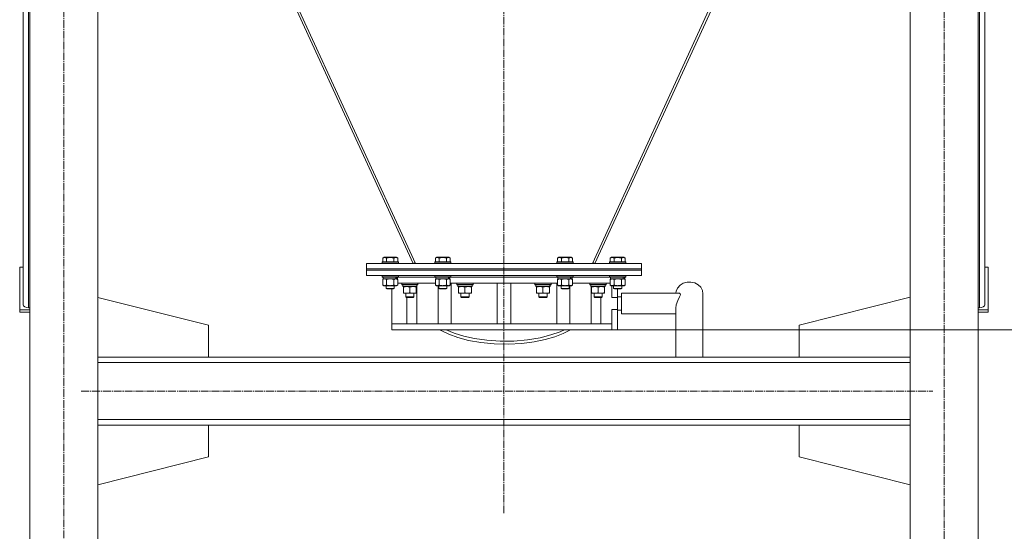
# Model space of a CAD drawing. Units: millimetres. Extents: x 0 to 17431, y -6 to 11880.
# Drawn here: x 2098 to 3547, y 5590 to 6343 of the extents above; entities that cross this region are included whole.
import ezdxf

# ---------------------------------------------------------------- set-up
doc = ezdxf.new("R2010")
doc.units = ezdxf.units.MM
doc.linetypes.add('K5LT_AXLED', pattern=[16, 11.5, -1.5, 1.5, -1.5])
doc.linetypes.add('K5LT_THIN', pattern=[0])
for name, color, linetype, true_color in [('DIM', 6, 'Continuous', 0xff00ff), ('OSI', 2, 'Continuous', 0xffff00), ('R', 1, 'Continuous', 0xff0000), ('WELDING', 7, 'Continuous', 0xffffff)]:
    doc.layers.add(name, color=color, linetype=linetype, true_color=true_color)

msp = doc.modelspace()

# ---------------------------------------------------------------- linework, layer by layer
at = {"layer": 'DIM', "color": 7, "linetype": 'K5LT_THIN', "lineweight": 13}
msp.add_line((2812.5, 5886.3), (4043.2, 5886.3), dxfattribs=at)
at = {"layer": 'OSI', "color": 30, "linetype": 'K5LT_AXLED', "lineweight": 13, "true_color": 0xff8000}
for p, q in [((2810.6, 10267.6), (2810.6, 5616.6)), ((3458.6, 4986.2), (3458.6, 7026.2)), ((2162.6, 4955.6), (2162.6, 7012.6)), ((2212.6, 5838.2), (2212.6, 5754.2)), ((2188.2, 5796.2), (3442.2, 5796.2))]:
    msp.add_line(p, q, dxfattribs=at)
at = {"layer": 'R', "color": 7, "linetype": 'K5LT_THIN', "lineweight": 13}
for p, q in [((2112.6, 6946.2), (2112.6, 4996.2)), ((2212.6, 6946.2), (2212.6, 4996.2)), ((3408.6, 6946.2), (3408.6, 4996.2)), ((3508.6, 6946.2), (3508.6, 4996.2)), ((2428.1, 6526.3), (2677, 5984.3)), ((2431.6, 6526.3), (2680.5, 5984.3)), ((2940.7, 5984.3), (3189.6, 6526.3)), ((2944.2, 5984.3), (3193.1, 6526.3)), ((2102.6, 5923.4), (2102.6, 6515.3)), ((2110.6, 5918.8), (2110.6, 6515.3)), ((3510.6, 5918.8), (3510.6, 6515.3)), ((3518.6, 5923.4), (3518.6, 6515.3)), ((2632.1, 5992.2), (2634.1, 5993.3)), ((2632.1, 5992.2), (2632.1, 5986.8)), ((2652.1, 5993.3), (2634.1, 5993.3)), ((2637.6, 5992.2), (2637.6, 5986.8)), ((2648.6, 5992.2), (2648.6, 5986.8)), ((2654.1, 5992.2), (2652.1, 5993.3)), ((2654.1, 5992.2), (2654.1, 5986.8)), ((2709.6, 5992.2), (2711.6, 5993.3)), ((2709.6, 5992.2), (2709.6, 5986.8)), ((2729.6, 5993.3), (2711.6, 5993.3)), ((2715.1, 5992.2), (2715.1, 5986.8)), ((2726.1, 5992.2), (2726.1, 5986.8)), ((2731.6, 5992.2), (2729.6, 5993.3)), ((2731.6, 5992.2), (2731.6, 5986.8)), ((2889.6, 5992.2), (2891.6, 5993.3)), ((2889.6, 5992.2), (2889.6, 5986.8)), ((2909.6, 5993.3), (2891.6, 5993.3)), ((2895.1, 5992.2), (2895.1, 5986.8)), ((2906.1, 5992.2), (2906.1, 5986.8)), ((2911.6, 5992.2), (2909.6, 5993.3)), ((2911.6, 5992.2), (2911.6, 5986.8)), ((2967.1, 5992.2), (2969.1, 5993.3)), ((2967.1, 5992.2), (2967.1, 5986.8)), ((2987.1, 5993.3), (2969.1, 5993.3)), ((2972.6, 5992.2), (2972.6, 5986.8)), ((2983.6, 5992.2), (2983.6, 5986.8)), ((2989.1, 5992.2), (2987.1, 5993.3)), ((2989.1, 5992.2), (2989.1, 5986.8)), ((2097.6, 5915.9), (2097.6, 5979)), ((2097.6, 5979), (2102.6, 5979)), ((3013.1, 5984.3), (2608.1, 5984.3)), ((2608.1, 5984.3), (2608.1, 5976.3)), ((2608.1, 5974.3), (2608.1, 5976.3)), ((2608.1, 5976.3), (3013.1, 5976.3)), ((3013.1, 5976.3), (2608.1, 5976.3)), ((2608.1, 5974.3), (3013.1, 5974.3)), ((2608.1, 5974.3), (2608.1, 5966.3)), ((3013.1, 5974.3), (2608.1, 5974.3)), ((2631.1, 5986.5), (2631.3, 5986.8)), ((2631.1, 5986.5), (2631.1, 5984.6)), ((2655.1, 5986.5), (2631.1, 5986.5)), ((2655.1, 5984.6), (2631.1, 5984.6)), ((2631.1, 5984.6), (2631.3, 5984.3)), ((2654.9, 5986.8), (2631.3, 5986.8)), ((2655.1, 5986.5), (2654.9, 5986.8)), ((2655.1, 5984.6), (2654.9, 5984.3)), ((2655.1, 5986.5), (2655.1, 5984.6)), ((2677, 5984.3), (2679.8, 5985.7)), ((2708.6, 5986.5), (2708.8, 5986.8)), ((2708.6, 5986.5), (2708.6, 5984.6)), ((2732.6, 5986.5), (2708.6, 5986.5)), ((2732.6, 5984.6), (2708.6, 5984.6)), ((2708.6, 5984.6), (2708.8, 5984.3)), ((2732.4, 5986.8), (2708.8, 5986.8)), ((2732.6, 5986.5), (2732.4, 5986.8)), ((2732.6, 5984.6), (2732.4, 5984.3)), ((2732.6, 5986.5), (2732.6, 5984.6)), ((2888.6, 5986.5), (2888.8, 5986.8)), ((2888.6, 5986.5), (2888.6, 5984.6)), ((2912.6, 5986.5), (2888.6, 5986.5)), ((2912.6, 5984.6), (2888.6, 5984.6)), ((2888.6, 5984.6), (2888.8, 5984.3)), ((2912.4, 5986.8), (2888.8, 5986.8)), ((2912.6, 5986.5), (2912.4, 5986.8)), ((2912.6, 5984.6), (2912.4, 5984.3)), ((2912.6, 5986.5), (2912.6, 5984.6)), ((2944.2, 5984.3), (2941.3, 5985.7)), ((2966.1, 5986.5), (2966.3, 5986.8)), ((2966.1, 5986.5), (2966.1, 5984.6)), ((2990.1, 5986.5), (2966.1, 5986.5)), ((2990.1, 5984.6), (2966.1, 5984.6)), ((2966.1, 5984.6), (2966.3, 5984.3)), ((2989.9, 5986.8), (2966.3, 5986.8)), ((2990.1, 5986.5), (2989.9, 5986.8)), ((2990.1, 5984.6), (2989.9, 5984.3)), ((2990.1, 5986.5), (2990.1, 5984.6)), ((3013.1, 5984.3), (3013.1, 5976.3)), ((3013.1, 5974.3), (3013.1, 5976.3)), ((3013.1, 5974.3), (3013.1, 5966.3)), ((3518.6, 5979), (3523.6, 5979)), ((3523.6, 5979), (3523.6, 5915.9)), ((3013.1, 5966.3), (2608.1, 5966.3)), ((2631.1, 5966.2), (2631.2, 5966.3)), ((2631.1, 5966.2), (2631.1, 5964.3)), ((2655.1, 5966.2), (2631.1, 5966.2)), ((2655.1, 5964.3), (2631.1, 5964.3)), ((2631.1, 5964.3), (2631.3, 5964)), ((2654.9, 5964), (2631.3, 5964)), ((2632.1, 5960.7), (2633.6, 5961.5)), ((2632.1, 5960.7), (2632.1, 5952.4)), ((2632.6, 5964), (2632.6, 5961.5)), ((2651.6, 5961.5), (2632.6, 5961.5)), ((2637.6, 5960.7), (2637.6, 5952.4)), ((2648.6, 5960.7), (2648.6, 5952.4)), ((2651.6, 5961.5), (2652.2, 5961.5)), ((2652.2, 5961.5), (2653.1, 5961.5)), ((2654.1, 5960.7), (2652.6, 5961.5)), ((2653.6, 5961.5), (2653.1, 5961.5)), ((2653.6, 5964), (2653.6, 5961.5)), ((2654.1, 5960.7), (2654.1, 5952.4)), ((2655.1, 5964.3), (2654.9, 5964)), ((2655.1, 5966.2), (2655, 5966.3)), ((2655.1, 5966.2), (2655.1, 5964.3)), ((2655.1, 5964.3), (2708.6, 5964.3)), ((2655.1, 5964.3), (2708.6, 5964.3)), ((2708.6, 5966.2), (2708.7, 5966.3)), ((2708.6, 5966.2), (2708.6, 5964.3)), ((2732.6, 5966.2), (2708.6, 5966.2)), ((2732.6, 5964.3), (2708.6, 5964.3)), ((2708.6, 5964.3), (2708.8, 5964)), ((2732.4, 5964), (2708.8, 5964)), ((2709.6, 5960.7), (2711.1, 5961.5)), ((2709.6, 5960.7), (2709.6, 5952.4)), ((2710.1, 5964), (2710.1, 5961.5)), ((2729.1, 5961.5), (2710.1, 5961.5)), ((2715.1, 5960.7), (2715.1, 5952.4)), ((2726.1, 5960.7), (2726.1, 5952.4)), ((2729.1, 5961.5), (2729.7, 5961.5)), ((2729.7, 5961.5), (2730.6, 5961.5)), ((2731.6, 5960.7), (2730.1, 5961.5)), ((2731.1, 5961.5), (2730.6, 5961.5)), ((2731.1, 5964), (2731.1, 5961.5)), ((2731.6, 5960.7), (2731.6, 5952.4)), ((2732.6, 5964.3), (2732.4, 5964)), ((2732.6, 5966.2), (2732.5, 5966.3)), ((2732.6, 5966.2), (2732.6, 5964.3)), ((2732.6, 5964.3), (2888.6, 5964.3)), ((2732.6, 5964.3), (2888.6, 5964.3)), ((2888.6, 5966.2), (2888.7, 5966.3)), ((2888.6, 5966.2), (2888.6, 5964.3)), ((2912.6, 5966.2), (2888.6, 5966.2)), ((2912.6, 5964.3), (2888.6, 5964.3)), ((2888.6, 5964.3), (2888.8, 5964)), ((2912.4, 5964), (2888.8, 5964)), ((2889.6, 5960.7), (2891.1, 5961.5)), ((2889.6, 5960.7), (2889.6, 5952.4)), ((2890.1, 5964), (2890.1, 5961.5)), ((2909.1, 5961.5), (2890.1, 5961.5)), ((2895.1, 5960.7), (2895.1, 5952.4)), ((2906.1, 5960.7), (2906.1, 5952.4)), ((2909.1, 5961.5), (2909.7, 5961.5)), ((2909.7, 5961.5), (2910.6, 5961.5)), ((2911.6, 5960.7), (2910.1, 5961.5)), ((2911.1, 5961.5), (2910.6, 5961.5)), ((2911.1, 5964), (2911.1, 5961.5)), ((2911.6, 5960.7), (2911.6, 5952.4)), ((2912.6, 5964.3), (2912.4, 5964)), ((2912.6, 5966.2), (2912.5, 5966.3)), ((2912.6, 5966.2), (2912.6, 5964.3)), ((2912.6, 5964.3), (2966.1, 5964.3)), ((2912.6, 5964.3), (2966.1, 5964.3)), ((2966.1, 5966.2), (2966.2, 5966.3)), ((2966.1, 5966.2), (2966.1, 5964.3)), ((2990.1, 5966.2), (2966.1, 5966.2)), ((2990.1, 5964.3), (2966.1, 5964.3)), ((2966.1, 5964.3), (2966.3, 5964)), ((2989.9, 5964), (2966.3, 5964)), ((2967.1, 5960.7), (2968.6, 5961.5)), ((2967.1, 5960.7), (2967.1, 5952.4)), ((2967.6, 5964), (2967.6, 5961.5)), ((2986.6, 5961.5), (2967.6, 5961.5)), ((2972.6, 5960.7), (2972.6, 5952.4)), ((2983.6, 5960.7), (2983.6, 5952.4)), ((2986.6, 5961.5), (2987.2, 5961.5)), ((2987.2, 5961.5), (2988.1, 5961.5)), ((2989.1, 5960.7), (2987.6, 5961.5)), ((2988.6, 5961.5), (2988.1, 5961.5)), ((2988.6, 5964), (2988.6, 5961.5)), ((2989.1, 5960.7), (2989.1, 5952.4)), ((2990.1, 5964.3), (2989.9, 5964)), ((2990.1, 5966.2), (2990, 5966.3)), ((2990.1, 5966.2), (2990.1, 5964.3)), ((2632.1, 5952.4), (2633.6, 5951.5)), ((2651.3, 5951.5), (2633.6, 5951.5)), ((2637.1, 5951.5), (2637.1, 5947.4)), ((2649.1, 5947.4), (2637.1, 5947.4)), ((2637.1, 5947.4), (2638.1, 5946.8)), ((2648.1, 5946.8), (2638.1, 5946.8)), ((2645.6, 5895.3), (2645.6, 5946.8)), ((2649.1, 5947.4), (2648.1, 5946.8)), ((2649.1, 5951.5), (2649.1, 5947.4)), ((2652.6, 5951.5), (2651.3, 5951.5)), ((2654.1, 5952.4), (2652.6, 5951.5)), ((2709.6, 5955.3), (2654.1, 5955.3)), ((2660, 5955), (2660.2, 5955.3)), ((2660, 5953.1), (2660, 5955)), ((2660, 5955), (2684, 5955)), ((2660, 5953.1), (2660.2, 5952.8)), ((2660, 5953.1), (2684, 5953.1)), ((2660.2, 5952.8), (2683.8, 5952.8)), ((2661.5, 5950.3), (2661.5, 5952.8)), ((2661.5, 5950.3), (2682.4, 5950.3)), ((2662.5, 5949.5), (2662.5, 5950.3)), ((2662.5, 5949.5), (2662.5, 5941.2)), ((2672, 5949.5), (2672, 5941.2)), ((2681.5, 5950.3), (2681.5, 5949.5)), ((2681.5, 5949.5), (2681.5, 5941.2)), ((2682.5, 5952.8), (2682.4, 5951.4)), ((2682.4, 5951.2), (2682.4, 5951.7)), ((2682.4, 5895.3), (2682.4, 5950.3)), ((2684, 5955), (2683.8, 5955.3)), ((2684, 5953.1), (2683.8, 5952.8)), ((2684, 5953.1), (2684, 5955)), ((2709.6, 5952.4), (2711.1, 5951.5)), ((2728.8, 5951.5), (2711.1, 5951.5)), ((2713.8, 5951.5), (2713.8, 5895.3)), ((2714.6, 5951.5), (2714.6, 5947.4)), ((2726.6, 5947.4), (2714.6, 5947.4)), ((2714.6, 5947.4), (2715.6, 5946.8)), ((2725.6, 5946.8), (2715.6, 5946.8)), ((2726.6, 5947.4), (2725.6, 5946.8)), ((2726.6, 5951.5), (2726.6, 5947.4)), ((2730.1, 5951.5), (2728.8, 5951.5)), ((2731.6, 5952.4), (2730.1, 5951.5)), ((2889.6, 5955.3), (2731.6, 5955.3)), ((2733, 5895.3), (2733, 5955.3)), ((2741.2, 5955), (2741.4, 5955.3)), ((2741.2, 5953.1), (2741.2, 5955)), ((2741.2, 5955), (2765.2, 5955)), ((2741.2, 5953.1), (2741.4, 5952.8)), ((2741.2, 5953.1), (2765.2, 5953.1)), ((2741.4, 5952.8), (2765, 5952.8)), ((2742.7, 5950.3), (2742.7, 5952.8)), ((2742.7, 5950.3), (2763.6, 5950.3)), ((2743.7, 5949.5), (2743.7, 5950.3)), ((2743.7, 5949.5), (2743.7, 5941.2)), ((2753.2, 5949.5), (2753.2, 5941.2)), ((2762.7, 5950.3), (2762.7, 5949.5)), ((2762.7, 5949.5), (2762.7, 5941.2)), ((2763.6, 5952.8), (2763.6, 5951.4)), ((2765.2, 5955), (2765, 5955.3)), ((2765.2, 5953.1), (2765, 5952.8)), ((2765.2, 5953.1), (2765.2, 5955)), ((2800.6, 5955.3), (2800.6, 5895.3)), ((2820.6, 5955.3), (2820.6, 5895.3)), ((2856, 5955), (2856.2, 5955.3)), ((2856, 5953.1), (2856, 5955)), ((2856, 5955), (2880, 5955)), ((2856, 5953.1), (2856.2, 5952.8)), ((2856, 5953.1), (2880, 5953.1)), ((2856.2, 5952.8), (2879.8, 5952.8)), ((2857.5, 5950.3), (2857.5, 5952.8)), ((2857.5, 5950.3), (2878.4, 5950.3)), ((2858.5, 5949.5), (2858.5, 5950.3)), ((2858.5, 5949.5), (2858.5, 5941.2)), ((2868, 5949.5), (2868, 5941.2)), ((2877.5, 5950.3), (2877.5, 5949.5)), ((2877.5, 5949.5), (2877.5, 5941.2)), ((2878.4, 5952.8), (2878.4, 5951.4)), ((2880, 5955), (2879.8, 5955.3)), ((2880, 5953.1), (2879.8, 5952.8)), ((2880, 5953.1), (2880, 5955)), ((2888.2, 5895.3), (2888.2, 5955.3)), ((2889.6, 5952.4), (2891.1, 5951.5)), ((2908.8, 5951.5), (2891.1, 5951.5)), ((2894.6, 5951.5), (2894.6, 5947.4)), ((2906.6, 5947.4), (2894.6, 5947.4)), ((2894.6, 5947.4), (2895.6, 5946.8)), ((2905.6, 5946.8), (2895.6, 5946.8)), ((2906.6, 5947.4), (2905.6, 5946.8)), ((2906.6, 5951.5), (2906.6, 5947.4)), ((2907.4, 5895.3), (2907.4, 5951.5)), ((2910.1, 5951.5), (2908.8, 5951.5)), ((2911.6, 5952.4), (2910.1, 5951.5)), ((2967.1, 5955.3), (2911.6, 5955.3)), ((2937.2, 5955), (2937.3, 5955.3)), ((2937.2, 5953.1), (2937.2, 5955)), ((2937.2, 5955), (2961.2, 5955)), ((2937.2, 5953.1), (2937.3, 5952.8)), ((2937.2, 5953.1), (2961.2, 5953.1)), ((2937.3, 5952.8), (2961, 5952.8)), ((2938.7, 5950.3), (2938.7, 5952.8)), ((2938.7, 5950.3), (2959.6, 5950.3)), ((2938.8, 5895.3), (2938.8, 5950.3)), ((2939.7, 5949.5), (2939.7, 5950.3)), ((2939.7, 5949.5), (2939.7, 5941.2)), ((2949.2, 5949.5), (2949.2, 5941.2)), ((2958.7, 5950.3), (2958.7, 5949.5)), ((2958.7, 5949.5), (2958.7, 5941.2)), ((2959.6, 5952.8), (2959.5, 5951.4)), ((2961.2, 5955), (2961, 5955.3)), ((2961.2, 5953.1), (2961, 5952.8)), ((2961.2, 5953.1), (2961.2, 5955)), ((2967.1, 5952.4), (2968.6, 5951.5)), ((2986.3, 5951.5), (2968.6, 5951.5)), ((2969.3, 5934.3), (2969.3, 5951.5)), ((2972.1, 5951.5), (2972.1, 5947.4)), ((2984.1, 5947.4), (2972.1, 5947.4)), ((2972.1, 5947.4), (2973.1, 5946.8)), ((2983.1, 5946.8), (2973.1, 5946.8)), ((2977.6, 5934.3), (2977.6, 5946.8)), ((2984.1, 5947.4), (2983.1, 5946.8)), ((2984.1, 5951.5), (2984.1, 5947.4)), ((2987.6, 5951.5), (2986.3, 5951.5)), ((2989.1, 5952.4), (2987.6, 5951.5)), ((3066.2, 5948.1), (3064.1, 5943.3)), ((3069.8, 5952.2), (3066.2, 5948.1)), ((3074.6, 5955.1), (3069.8, 5952.2)), ((3080.1, 5956.7), (3074.6, 5955.1)), ((3085.9, 5956.9), (3080.1, 5956.7)), ((3091.5, 5955.6), (3085.9, 5956.9)), ((3096.4, 5952.9), (3091.5, 5955.6)), ((3100.3, 5949.1), (3096.4, 5952.9)), ((3102.7, 5944.4), (3100.3, 5949.1)), ((3103.6, 5939.3), (3102.7, 5944.4)), ((2375.4, 5893.2), (2212.6, 5934.3)), ((2662.5, 5940.3), (2662.5, 5941.2)), ((2681.5, 5940.3), (2662.5, 5940.3)), ((2666, 5935.2), (2666, 5940.3)), ((2666, 5935.2), (2667, 5934.2)), ((2672, 5935.2), (2666, 5935.2)), ((2672, 5934.2), (2667, 5934.2)), ((2667.7, 5934.2), (2667.7, 5895.3)), ((2678, 5935.2), (2672, 5935.2)), ((2677, 5934.2), (2672, 5934.2)), ((2678, 5935.2), (2677, 5934.2)), ((2678, 5935.2), (2678, 5940.3)), ((2681.5, 5941.2), (2681.5, 5940.3)), ((2743.7, 5940.3), (2743.7, 5941.2)), ((2762.7, 5940.3), (2743.7, 5940.3)), ((2747.2, 5935.2), (2747.2, 5940.3)), ((2747.2, 5935.2), (2748.2, 5934.2)), ((2753.2, 5935.2), (2747.2, 5935.2)), ((2753.2, 5934.2), (2748.2, 5934.2)), ((2759.2, 5935.2), (2753.2, 5935.2)), ((2758.2, 5934.2), (2753.2, 5934.2)), ((2759.2, 5935.2), (2758.2, 5934.2)), ((2759.2, 5935.2), (2759.2, 5940.3)), ((2762.7, 5941.2), (2762.7, 5940.3)), ((2858.5, 5940.3), (2858.5, 5941.2)), ((2877.5, 5940.3), (2858.5, 5940.3)), ((2862, 5935.2), (2862, 5940.3)), ((2862, 5935.2), (2863, 5934.2)), ((2868, 5935.2), (2862, 5935.2)), ((2868, 5934.2), (2863, 5934.2)), ((2874, 5935.2), (2868, 5935.2)), ((2873, 5934.2), (2868, 5934.2)), ((2874, 5935.2), (2873, 5934.2)), ((2874, 5935.2), (2874, 5940.3)), ((2877.5, 5941.2), (2877.5, 5940.3)), ((2939.7, 5940.3), (2939.7, 5941.2)), ((2958.7, 5940.3), (2939.7, 5940.3)), ((2943.2, 5935.2), (2943.2, 5940.3)), ((2943.2, 5935.2), (2944.2, 5934.2)), ((2949.2, 5935.2), (2943.2, 5935.2)), ((2949.2, 5934.2), (2944.2, 5934.2)), ((2955.2, 5935.2), (2949.2, 5935.2)), ((2954.2, 5934.2), (2949.2, 5934.2)), ((2953.4, 5934.2), (2953.4, 5895.3)), ((2955.2, 5935.2), (2954.2, 5934.2)), ((2955.2, 5935.2), (2955.2, 5940.3)), ((2958.7, 5941.2), (2958.7, 5940.3)), ((2969.3, 5934.3), (2977.6, 5934.3)), ((2977.6, 5935.3), (2983.6, 5935.3)), ((2977.6, 5916.3), (2977.6, 5934.3)), ((3068.6, 5940.3), (2983.6, 5940.3)), ((2983.6, 5940.3), (2983.6, 5910.3)), ((3064.1, 5943.3), (3063.6, 5940.3)), ((3103.6, 5846.2), (3103.6, 5939.3)), ((3245.4, 5893.2), (3408.6, 5934.4)), ((2097.6, 5915.9), (2097.6, 5912.6)), ((2112.6, 5915.9), (2097.6, 5915.9)), ((2112.6, 5918.8), (2110.6, 5918.8)), ((2969.3, 5895.3), (2969.3, 5916.3)), ((2969.3, 5916.3), (2977.6, 5916.3)), ((2977.6, 5886.3), (2977.6, 5916.3)), ((2977.6, 5915.3), (2983.6, 5915.3)), ((3063.6, 5846.2), (3063.6, 5918.3)), ((3510.6, 5918.8), (3508.6, 5918.8)), ((3523.6, 5915.9), (3508.6, 5915.9)), ((3523.6, 5915.9), (3523.6, 5912.6)), ((2112.6, 5912.6), (2097.6, 5912.6)), ((3063.6, 5910.3), (2983.6, 5910.3)), ((3523.6, 5912.6), (3508.6, 5912.6)), ((2375.4, 5846.2), (2375.4, 5893.2)), ((2647.1, 5895.3), (2645.6, 5895.3)), ((2645.6, 5895.3), (2645.6, 5886.3)), ((2969.3, 5886.3), (2645.6, 5886.3)), ((2969.3, 5895.3), (2647.1, 5895.3)), ((2718.2, 5885.5), (2716.8, 5886.3)), ((2725.5, 5886.3), (2737.5, 5881.4)), ((2893.5, 5883.7), (2899.7, 5886.3)), ((2908.4, 5886.3), (2897.8, 5881)), ((2969.3, 5886.3), (2969.3, 5895.3)), ((2969.3, 5886.3), (2977.6, 5886.3)), ((3245.4, 5846.2), (3245.4, 5893.2)), ((2729.5, 5880.1), (2718.2, 5885.5)), ((2742.9, 5875.2), (2729.5, 5880.1)), ((2737.5, 5881.4), (2751.5, 5877.1)), ((2758.6, 5871), (2742.9, 5875.2)), ((2751.5, 5877.1), (2767.4, 5873.6)), ((2767.4, 5873.6), (2785.2, 5871.1)), ((2825.3, 5869.9), (2845.4, 5871.7)), ((2845.4, 5871.7), (2863.7, 5874.8)), ((2871.1, 5872.1), (2854.9, 5868.7)), ((2863.7, 5874.8), (2879.8, 5878.9)), ((2885.4, 5876.2), (2871.1, 5872.1)), ((2879.8, 5878.9), (2893.5, 5883.7)), ((2897.8, 5881), (2885.4, 5876.2)), ((2776.6, 5867.7), (2758.6, 5871)), ((2796.4, 5865.7), (2776.6, 5867.7)), ((2785.2, 5871.1), (2804.8, 5869.7)), ((2816.9, 5865.2), (2796.4, 5865.7)), ((2804.8, 5869.7), (2825.3, 5869.9)), ((2836.7, 5866.3), (2816.9, 5865.2)), ((2854.9, 5868.7), (2836.7, 5866.3)), ((3408.6, 5846.2), (2212.6, 5846.2)), ((3408.6, 5838.2), (2212.6, 5838.2)), ((3408.6, 5754.2), (2212.6, 5754.2)), ((3408.6, 5746.2), (2212.6, 5746.2)), ((2375.4, 5746.2), (2375.4, 5699.2)), ((3245.4, 5746.2), (3245.4, 5699.2)), ((2375.4, 5699.2), (2212.6, 5658)), ((3245.4, 5699.2), (3408.6, 5657.9))]:
    msp.add_line(p, q, dxfattribs=at)
for centre, major_axis, ratio, start_param, end_param in [((2643.1, 5959.4), (6.2, -22.4), 0.379473, 1.563245, 1.675638), ((2643.1, 5966.5), (6.2, -22.4), 0.379473, 1.246058, 1.35866), ((2720.6, 5959.4), (6.2, -22.4), 0.379473, 1.563245, 1.675638), ((2720.6, 5966.5), (6.2, -22.4), 0.379473, 1.246058, 1.35866), ((2900.6, 5959.4), (6.2, -22.4), 0.379473, 1.563245, 1.675638), ((2900.6, 5966.5), (6.2, -22.4), 0.379473, 1.246058, 1.35866), ((2978.1, 5959.4), (6.2, -22.4), 0.379473, 1.563245, 1.675638), ((2978.1, 5966.5), (6.2, -22.4), 0.379473, 1.246058, 1.35866), ((2672, 5947.9), (0, 22.5), 0.466308, -1.462769, -1.350168), ((2753.2, 5947.9), (0, 22.5), 0.466308, -1.462769, -1.350168), ((2868, 5947.9), (0, 22.5), 0.466308, -1.462769, -1.350168), ((2949.2, 5947.9), (0, 22.5), 0.466308, -1.462769, -1.350168), ((2110.6, 5923.4), (-8, 0), 0.573462, 0, 1.570796), ((3510.6, 5923.4), (8, 0), 0.573462, 4.712389, 6.283185)]:
    msp.add_ellipse(centre, major_axis=major_axis, ratio=ratio, start_param=start_param, end_param=end_param, dxfattribs=at)
at = {"layer": 'WELDING', "color": 7, "linetype": 'K5LT_THIN', "lineweight": 13}
for p, q in [((2634.9, 5961.5), (2632.1, 5960.7)), ((2632.1, 5960.7), (2632.1, 5960.7)), ((2637.6, 5960.7), (2634.9, 5961.5)), ((2637.7, 5960.7), (2637.6, 5960.7)), ((2643.1, 5961.5), (2637.7, 5960.7)), ((2648.6, 5960.7), (2643.1, 5961.5)), ((2715.2, 5960.7), (2715.1, 5960.7)), ((2720.6, 5961.5), (2715.2, 5960.7)), ((2726.1, 5960.7), (2720.6, 5961.5)), ((2895.2, 5960.7), (2895.1, 5960.7)), ((2900.6, 5961.5), (2895.2, 5960.7)), ((2906.1, 5960.7), (2900.6, 5961.5)), ((2972.7, 5960.7), (2972.6, 5960.7)), ((2978.1, 5961.5), (2972.7, 5960.7)), ((2983.6, 5960.7), (2978.1, 5961.5)), ((3064.3, 5923.3), (3066.5, 5929.5)), ((3066.5, 5929.5), (3069.2, 5934.9)), ((3069.1, 5940.3), (3068.6, 5940.3)), ((3070.1, 5939.6), (3069.1, 5940.3)), ((3069.2, 5934.9), (3070.3, 5937.9)), ((3070.3, 5937.9), (3070.1, 5939.6)), ((3063.6, 5918.3), (3064.3, 5923.3))]:
    msp.add_line(p, q, dxfattribs=at)
for points, knots in [([(2637.6, 5992.2), (2637.3, 5992.3), (2636.9, 5992.6), (2636.3, 5992.8), (2635.9, 5992.9), (2635.6, 5993), (2635.4, 5993), (2635.1, 5993), (2634.8, 5993), (2634.4, 5993), (2634.1, 5993), (2633.7, 5992.9), (2633.2, 5992.7), (2632.7, 5992.5), (2632.3, 5992.3), (2632.1, 5992.2)], [0, 0, 0, 0, 2.704026, 3.977567, 4.913586, 5.783319, 6.583675, 7.42636, 8.303602, 9.201828, 10.1214, 11.060865, 12.506598, 14.484694, 16, 16, 16, 16]), ([(2648.6, 5992.2), (2648, 5992.3), (2647.1, 5992.6), (2646, 5992.8), (2645.3, 5992.9), (2644.6, 5993), (2644.1, 5993), (2643.5, 5993), (2642.9, 5993), (2642.3, 5993), (2641.6, 5993), (2641, 5992.9), (2640.2, 5992.8), (2639.1, 5992.6), (2638.2, 5992.3), (2637.6, 5992.2)], [0, 0, 0, 0, 2.400934, 3.977567, 4.913586, 5.783319, 6.583675, 7.42636, 8.303602, 9.201828, 10.1214, 11.060865, 12.021818, 13.488338, 16, 16, 16, 16]), ([(2654.1, 5992.2), (2653.8, 5992.3), (2653.3, 5992.6), (2652.8, 5992.8), (2652.4, 5992.9), (2652.1, 5993), (2651.8, 5993), (2651.5, 5993), (2651.2, 5993), (2650.9, 5993), (2650.6, 5993), (2650.2, 5992.9), (2649.7, 5992.7), (2649.1, 5992.5), (2648.7, 5992.3), (2648.6, 5992.2)], [0, 0, 0, 0, 2.704026, 3.977567, 4.913586, 5.783319, 6.583675, 7.42636, 8.303602, 9.201828, 10.1214, 11.060865, 12.506598, 14.484694, 16, 16, 16, 16]), ([(2715.1, 5992.2), (2714.8, 5992.3), (2714.4, 5992.6), (2713.8, 5992.8), (2713.4, 5992.9), (2713.1, 5993), (2712.9, 5993), (2712.6, 5993), (2712.3, 5993), (2711.9, 5993), (2711.6, 5993), (2711.2, 5992.9), (2710.7, 5992.7), (2710.2, 5992.5), (2709.8, 5992.3), (2709.6, 5992.2)], [0, 0, 0, 0, 2.704026, 3.977567, 4.913586, 5.783319, 6.583675, 7.42636, 8.303602, 9.201828, 10.1214, 11.060865, 12.506598, 14.484694, 16, 16, 16, 16]), ([(2726.1, 5992.2), (2725.5, 5992.3), (2724.6, 5992.6), (2723.5, 5992.8), (2722.8, 5992.9), (2722.1, 5993), (2721.6, 5993), (2721, 5993), (2720.4, 5993), (2719.8, 5993), (2719.1, 5993), (2718.5, 5992.9), (2717.7, 5992.8), (2716.6, 5992.6), (2715.7, 5992.3), (2715.1, 5992.2)], [0, 0, 0, 0, 2.400934, 3.977567, 4.913586, 5.783319, 6.583675, 7.42636, 8.303602, 9.201828, 10.1214, 11.060865, 12.021818, 13.488338, 16, 16, 16, 16]), ([(2731.6, 5992.2), (2731.3, 5992.3), (2730.8, 5992.6), (2730.3, 5992.8), (2729.9, 5992.9), (2729.6, 5993), (2729.3, 5993), (2729, 5993), (2728.7, 5993), (2728.4, 5993), (2728.1, 5993), (2727.7, 5992.9), (2727.2, 5992.7), (2726.6, 5992.5), (2726.2, 5992.3), (2726.1, 5992.2)], [0, 0, 0, 0, 2.704026, 3.977567, 4.913586, 5.783319, 6.583675, 7.42636, 8.303602, 9.201828, 10.1214, 11.060865, 12.506598, 14.484694, 16, 16, 16, 16]), ([(2895.1, 5992.2), (2894.8, 5992.3), (2894.4, 5992.6), (2893.8, 5992.8), (2893.4, 5992.9), (2893.1, 5993), (2892.9, 5993), (2892.6, 5993), (2892.3, 5993), (2891.9, 5993), (2891.6, 5993), (2891.2, 5992.9), (2890.7, 5992.7), (2890.2, 5992.5), (2889.8, 5992.3), (2889.6, 5992.2)], [0, 0, 0, 0, 2.704026, 3.977567, 4.913586, 5.783319, 6.583675, 7.42636, 8.303602, 9.201828, 10.1214, 11.060865, 12.506598, 14.484694, 16, 16, 16, 16]), ([(2906.1, 5992.2), (2905.5, 5992.3), (2904.6, 5992.6), (2903.5, 5992.8), (2902.8, 5992.9), (2902.1, 5993), (2901.6, 5993), (2901, 5993), (2900.4, 5993), (2899.8, 5993), (2899.1, 5993), (2898.5, 5992.9), (2897.7, 5992.8), (2896.6, 5992.6), (2895.7, 5992.3), (2895.1, 5992.2)], [0, 0, 0, 0, 2.400934, 3.977567, 4.913586, 5.783319, 6.583675, 7.42636, 8.303602, 9.201828, 10.1214, 11.060865, 12.021818, 13.488338, 16, 16, 16, 16]), ([(2911.6, 5992.2), (2911.3, 5992.3), (2910.8, 5992.6), (2910.3, 5992.8), (2909.9, 5992.9), (2909.6, 5993), (2909.3, 5993), (2909, 5993), (2908.7, 5993), (2908.4, 5993), (2908.1, 5993), (2907.7, 5992.9), (2907.2, 5992.7), (2906.6, 5992.5), (2906.2, 5992.3), (2906.1, 5992.2)], [0, 0, 0, 0, 2.704026, 3.977567, 4.913586, 5.783319, 6.583675, 7.42636, 8.303602, 9.201828, 10.1214, 11.060865, 12.506598, 14.484694, 16, 16, 16, 16]), ([(2972.6, 5992.2), (2972.3, 5992.3), (2971.9, 5992.6), (2971.3, 5992.8), (2970.9, 5992.9), (2970.6, 5993), (2970.4, 5993), (2970.1, 5993), (2969.8, 5993), (2969.4, 5993), (2969.1, 5993), (2968.7, 5992.9), (2968.2, 5992.7), (2967.7, 5992.5), (2967.3, 5992.3), (2967.1, 5992.2)], [0, 0, 0, 0, 2.704026, 3.977567, 4.913586, 5.783319, 6.583675, 7.42636, 8.303602, 9.201828, 10.1214, 11.060865, 12.506598, 14.484694, 16, 16, 16, 16]), ([(2983.6, 5992.2), (2983, 5992.3), (2982.1, 5992.6), (2981, 5992.8), (2980.3, 5992.9), (2979.6, 5993), (2979.1, 5993), (2978.5, 5993), (2977.9, 5993), (2977.3, 5993), (2976.6, 5993), (2976, 5992.9), (2975.2, 5992.8), (2974.1, 5992.6), (2973.2, 5992.3), (2972.6, 5992.2)], [0, 0, 0, 0, 2.400934, 3.977567, 4.913586, 5.783319, 6.583675, 7.42636, 8.303602, 9.201828, 10.1214, 11.060865, 12.021818, 13.488338, 16, 16, 16, 16]), ([(2989.1, 5992.2), (2988.8, 5992.3), (2988.3, 5992.6), (2987.8, 5992.8), (2987.4, 5992.9), (2987.1, 5993), (2986.8, 5993), (2986.5, 5993), (2986.2, 5993), (2985.9, 5993), (2985.6, 5993), (2985.2, 5992.9), (2984.7, 5992.7), (2984.1, 5992.5), (2983.7, 5992.3), (2983.6, 5992.2)], [0, 0, 0, 0, 2.704026, 3.977567, 4.913586, 5.783319, 6.583675, 7.42636, 8.303602, 9.201828, 10.1214, 11.060865, 12.506598, 14.484694, 16, 16, 16, 16]), ([(2651.3, 5961.5), (2651.2, 5961.5), (2650.9, 5961.5), (2650.5, 5961.5), (2650.2, 5961.4), (2649.8, 5961.3), (2649.3, 5961.1), (2648.8, 5960.8), (2648.6, 5960.7)], [0, 0, 0, 0, 1.548206, 2.616755, 3.724998, 4.291764, 6.613357, 9, 9, 9, 9]), ([(2654.1, 5960.7), (2653.8, 5960.8), (2653.4, 5961), (2652.8, 5961.3), (2652.3, 5961.4), (2651.8, 5961.5), (2651.5, 5961.5), (2651.3, 5961.5)], [0, 0, 0, 0, 2.217775, 3.830428, 5.353122, 6.582558, 8, 8, 8, 8]), ([(2712.4, 5961.5), (2712.2, 5961.5), (2712, 5961.5), (2711.6, 5961.5), (2711.3, 5961.4), (2710.8, 5961.2), (2710.2, 5961), (2709.8, 5960.8), (2709.6, 5960.7)], [0, 0, 0, 0, 1.192024, 2.404251, 3.60809, 4.765234, 6.955738, 9, 9, 9, 9]), ([(2715.1, 5960.7), (2714.8, 5960.8), (2714.4, 5961.1), (2713.8, 5961.3), (2713.4, 5961.4), (2713.1, 5961.5), (2712.7, 5961.5), (2712.5, 5961.5), (2712.4, 5961.5)], [0, 0, 0, 0, 2.905563, 4.375924, 5.511195, 6.679161, 7.850161, 9, 9, 9, 9]), ([(2728.8, 5961.5), (2728.7, 5961.5), (2728.4, 5961.5), (2728, 5961.5), (2727.7, 5961.4), (2727.3, 5961.3), (2726.8, 5961.1), (2726.3, 5960.8), (2726.1, 5960.7)], [0, 0, 0, 0, 1.548206, 2.616755, 3.724998, 4.291764, 6.613357, 9, 9, 9, 9]), ([(2731.6, 5960.7), (2731.3, 5960.8), (2730.9, 5961), (2730.3, 5961.3), (2729.8, 5961.4), (2729.3, 5961.5), (2729, 5961.5), (2728.8, 5961.5)], [0, 0, 0, 0, 2.217775, 3.830428, 5.353122, 6.582558, 8, 8, 8, 8]), ([(2892.4, 5961.5), (2892.2, 5961.5), (2892, 5961.5), (2891.6, 5961.5), (2891.3, 5961.4), (2890.8, 5961.2), (2890.2, 5961), (2889.8, 5960.8), (2889.6, 5960.7)], [0, 0, 0, 0, 1.192024, 2.404251, 3.60809, 4.765234, 6.955738, 9, 9, 9, 9]), ([(2895.1, 5960.7), (2894.8, 5960.8), (2894.4, 5961.1), (2893.8, 5961.3), (2893.4, 5961.4), (2893.1, 5961.5), (2892.7, 5961.5), (2892.5, 5961.5), (2892.4, 5961.5)], [0, 0, 0, 0, 2.905563, 4.375924, 5.511195, 6.679161, 7.850161, 9, 9, 9, 9]), ([(2908.8, 5961.5), (2908.7, 5961.5), (2908.4, 5961.5), (2908, 5961.5), (2907.7, 5961.4), (2907.3, 5961.3), (2906.8, 5961.1), (2906.3, 5960.8), (2906.1, 5960.7)], [0, 0, 0, 0, 1.548206, 2.616755, 3.724998, 4.291764, 6.613357, 9, 9, 9, 9]), ([(2911.6, 5960.7), (2911.3, 5960.8), (2910.9, 5961), (2910.3, 5961.3), (2909.8, 5961.4), (2909.3, 5961.5), (2909, 5961.5), (2908.8, 5961.5)], [0, 0, 0, 0, 2.217775, 3.830428, 5.353122, 6.582558, 8, 8, 8, 8]), ([(2969.9, 5961.5), (2969.7, 5961.5), (2969.5, 5961.5), (2969.1, 5961.5), (2968.8, 5961.4), (2968.3, 5961.2), (2967.7, 5961), (2967.3, 5960.8), (2967.1, 5960.7)], [0, 0, 0, 0, 1.192024, 2.404251, 3.60809, 4.765234, 6.955738, 9, 9, 9, 9]), ([(2972.6, 5960.7), (2972.3, 5960.8), (2971.9, 5961.1), (2971.3, 5961.3), (2970.9, 5961.4), (2970.6, 5961.5), (2970.2, 5961.5), (2970, 5961.5), (2969.9, 5961.5)], [0, 0, 0, 0, 2.905563, 4.375924, 5.511195, 6.679161, 7.850161, 9, 9, 9, 9]), ([(2986.3, 5961.5), (2986.2, 5961.5), (2985.9, 5961.5), (2985.5, 5961.5), (2985.2, 5961.4), (2984.8, 5961.3), (2984.3, 5961.1), (2983.8, 5960.8), (2983.6, 5960.7)], [0, 0, 0, 0, 1.548206, 2.616755, 3.724998, 4.291764, 6.613357, 9, 9, 9, 9]), ([(2989.1, 5960.7), (2988.8, 5960.8), (2988.4, 5961), (2987.8, 5961.3), (2987.3, 5961.4), (2986.8, 5961.5), (2986.5, 5961.5), (2986.3, 5961.5)], [0, 0, 0, 0, 2.217775, 3.830428, 5.353122, 6.582558, 8, 8, 8, 8]), ([(2632.1, 5952.4), (2632.4, 5952.2), (2632.9, 5952), (2633.5, 5951.7), (2633.8, 5951.7), (2634.1, 5951.6), (2634.4, 5951.5), (2634.7, 5951.5), (2635, 5951.5), (2635.3, 5951.6), (2635.7, 5951.6), (2636.1, 5951.7), (2636.8, 5951.9), (2637.3, 5952.2), (2637.6, 5952.4)], [0, 0, 0, 0, 2.72415, 3.912285, 4.716446, 5.530362, 6.353984, 7.180289, 7.997717, 8.810544, 9.605533, 10.761675, 12.184093, 15, 15, 15, 15]), ([(2637.6, 5952.4), (2638.3, 5952.2), (2639.2, 5952), (2640.3, 5951.7), (2641, 5951.7), (2641.6, 5951.6), (2642.2, 5951.5), (2642.9, 5951.5), (2643.5, 5951.5), (2644.1, 5951.6), (2644.7, 5951.6), (2645.6, 5951.7), (2646.9, 5951.9), (2647.9, 5952.2), (2648.6, 5952.4)], [0, 0, 0, 0, 2.72415, 3.912285, 4.716446, 5.530362, 6.353984, 7.180289, 7.997717, 8.810544, 9.605533, 10.761675, 12.184093, 15, 15, 15, 15]), ([(2648.6, 5952.4), (2648.9, 5952.2), (2649.3, 5952), (2649.9, 5951.8), (2650.2, 5951.7), (2650.6, 5951.6), (2651, 5951.5), (2651.2, 5951.5), (2651.3, 5951.5)], [0, 0, 0, 0, 2.905563, 4.375924, 5.511195, 6.679161, 7.850161, 9, 9, 9, 9]), ([(2651.3, 5951.5), (2651.4, 5951.5), (2651.7, 5951.5), (2652.1, 5951.6), (2652.4, 5951.7), (2652.9, 5951.8), (2653.4, 5952), (2653.9, 5952.3), (2654.1, 5952.4)], [0, 0, 0, 0, 1.192024, 2.404251, 3.60809, 4.765234, 6.955738, 9, 9, 9, 9]), ([(2667.3, 5950.3), (2667, 5950.3), (2666.6, 5950.3), (2666, 5950.3), (2665.3, 5950.2), (2664.5, 5950), (2663.6, 5949.8), (2662.9, 5949.6), (2662.5, 5949.5)], [0, 0, 0, 0, 1.192024, 2.404251, 3.60809, 4.765234, 6.955738, 9, 9, 9, 9]), ([(2672, 5949.5), (2671.5, 5949.6), (2670.8, 5949.9), (2669.8, 5950.1), (2669.1, 5950.2), (2668.5, 5950.3), (2667.9, 5950.3), (2667.5, 5950.3), (2667.3, 5950.3)], [0, 0, 0, 0, 2.905563, 4.375924, 5.511195, 6.679161, 7.850161, 9, 9, 9, 9]), ([(2676.8, 5950.3), (2676.5, 5950.3), (2676.1, 5950.3), (2675.5, 5950.3), (2674.8, 5950.2), (2674, 5950), (2673.1, 5949.8), (2672.4, 5949.6), (2672, 5949.5)], [0, 0, 0, 0, 1.192024, 2.404251, 3.60809, 4.765234, 6.955738, 9, 9, 9, 9]), ([(2681.5, 5949.5), (2681, 5949.6), (2680.3, 5949.9), (2679.3, 5950.1), (2678.6, 5950.2), (2678, 5950.3), (2677.4, 5950.3), (2677, 5950.3), (2676.8, 5950.3)], [0, 0, 0, 0, 2.905563, 4.375924, 5.511195, 6.679161, 7.850161, 9, 9, 9, 9]), ([(2709.6, 5952.4), (2709.9, 5952.2), (2710.4, 5952), (2711, 5951.7), (2711.3, 5951.7), (2711.6, 5951.6), (2711.9, 5951.5), (2712.2, 5951.5), (2712.5, 5951.5), (2712.8, 5951.6), (2713.2, 5951.6), (2713.6, 5951.7), (2714.3, 5951.9), (2714.8, 5952.2), (2715.1, 5952.4)], [0, 0, 0, 0, 2.72415, 3.912285, 4.716446, 5.530362, 6.353984, 7.180289, 7.997717, 8.810544, 9.605533, 10.761675, 12.184093, 15, 15, 15, 15]), ([(2715.1, 5952.4), (2715.8, 5952.2), (2716.7, 5952), (2717.8, 5951.7), (2718.5, 5951.7), (2719.1, 5951.6), (2719.7, 5951.5), (2720.4, 5951.5), (2721, 5951.5), (2721.6, 5951.6), (2722.2, 5951.6), (2723.1, 5951.7), (2724.4, 5951.9), (2725.4, 5952.2), (2726.1, 5952.4)], [0, 0, 0, 0, 2.72415, 3.912285, 4.716446, 5.530362, 6.353984, 7.180289, 7.997717, 8.810544, 9.605533, 10.761675, 12.184093, 15, 15, 15, 15]), ([(2726.1, 5952.4), (2726.4, 5952.2), (2726.8, 5952), (2727.4, 5951.8), (2727.7, 5951.7), (2728.1, 5951.6), (2728.5, 5951.5), (2728.7, 5951.5), (2728.8, 5951.5)], [0, 0, 0, 0, 2.905563, 4.375924, 5.511195, 6.679161, 7.850161, 9, 9, 9, 9]), ([(2728.8, 5951.5), (2728.9, 5951.5), (2729.2, 5951.5), (2729.6, 5951.6), (2729.9, 5951.7), (2730.4, 5951.8), (2730.9, 5952), (2731.4, 5952.3), (2731.6, 5952.4)], [0, 0, 0, 0, 1.192024, 2.404251, 3.60809, 4.765234, 6.955738, 9, 9, 9, 9]), ([(2748.4, 5950.3), (2748.2, 5950.3), (2747.8, 5950.3), (2747.1, 5950.3), (2746.5, 5950.2), (2745.7, 5950), (2744.8, 5949.8), (2744, 5949.6), (2743.7, 5949.5)], [0, 0, 0, 0, 1.192024, 2.404251, 3.60809, 4.765234, 6.955738, 9, 9, 9, 9]), ([(2753.2, 5949.5), (2752.7, 5949.6), (2751.9, 5949.9), (2751, 5950.1), (2750.3, 5950.2), (2749.7, 5950.3), (2749.1, 5950.3), (2748.6, 5950.3), (2748.4, 5950.3)], [0, 0, 0, 0, 2.905563, 4.375924, 5.511195, 6.679161, 7.850161, 9, 9, 9, 9]), ([(2757.9, 5950.3), (2757.7, 5950.3), (2757.3, 5950.3), (2756.6, 5950.3), (2756, 5950.2), (2755.2, 5950), (2754.3, 5949.8), (2753.5, 5949.6), (2753.2, 5949.5)], [0, 0, 0, 0, 1.192024, 2.404251, 3.60809, 4.765234, 6.955738, 9, 9, 9, 9]), ([(2762.7, 5949.5), (2762.2, 5949.6), (2761.4, 5949.9), (2760.5, 5950.1), (2759.8, 5950.2), (2759.2, 5950.3), (2758.6, 5950.3), (2758.1, 5950.3), (2757.9, 5950.3)], [0, 0, 0, 0, 2.905563, 4.375924, 5.511195, 6.679161, 7.850161, 9, 9, 9, 9]), ([(2863.2, 5950.3), (2863, 5950.3), (2862.6, 5950.3), (2862, 5950.3), (2861.3, 5950.2), (2860.5, 5950), (2859.6, 5949.8), (2858.8, 5949.6), (2858.5, 5949.5)], [0, 0, 0, 0, 1.192024, 2.404251, 3.60809, 4.765234, 6.955738, 9, 9, 9, 9]), ([(2868, 5949.5), (2867.5, 5949.6), (2866.7, 5949.9), (2865.8, 5950.1), (2865.1, 5950.2), (2864.5, 5950.3), (2863.9, 5950.3), (2863.4, 5950.3), (2863.2, 5950.3)], [0, 0, 0, 0, 2.905563, 4.375924, 5.511195, 6.679161, 7.850161, 9, 9, 9, 9]), ([(2872.7, 5950.3), (2872.5, 5950.3), (2872.1, 5950.3), (2871.5, 5950.3), (2870.8, 5950.2), (2870, 5950), (2869.1, 5949.8), (2868.3, 5949.6), (2868, 5949.5)], [0, 0, 0, 0, 1.192024, 2.404251, 3.60809, 4.765234, 6.955738, 9, 9, 9, 9]), ([(2877.5, 5949.5), (2877, 5949.6), (2876.2, 5949.9), (2875.3, 5950.1), (2874.6, 5950.2), (2874, 5950.3), (2873.4, 5950.3), (2872.9, 5950.3), (2872.7, 5950.3)], [0, 0, 0, 0, 2.905563, 4.375924, 5.511195, 6.679161, 7.850161, 9, 9, 9, 9]), ([(2889.6, 5952.4), (2889.9, 5952.2), (2890.4, 5952), (2891, 5951.7), (2891.3, 5951.7), (2891.6, 5951.6), (2891.9, 5951.5), (2892.2, 5951.5), (2892.5, 5951.5), (2892.8, 5951.6), (2893.2, 5951.6), (2893.6, 5951.7), (2894.3, 5951.9), (2894.8, 5952.2), (2895.1, 5952.4)], [0, 0, 0, 0, 2.72415, 3.912285, 4.716446, 5.530362, 6.353984, 7.180289, 7.997717, 8.810544, 9.605533, 10.761675, 12.184093, 15, 15, 15, 15]), ([(2895.1, 5952.4), (2895.8, 5952.2), (2896.7, 5952), (2897.8, 5951.7), (2898.5, 5951.7), (2899.1, 5951.6), (2899.7, 5951.5), (2900.4, 5951.5), (2901, 5951.5), (2901.6, 5951.6), (2902.2, 5951.6), (2903.1, 5951.7), (2904.4, 5951.9), (2905.4, 5952.2), (2906.1, 5952.4)], [0, 0, 0, 0, 2.72415, 3.912285, 4.716446, 5.530362, 6.353984, 7.180289, 7.997717, 8.810544, 9.605533, 10.761675, 12.184093, 15, 15, 15, 15]), ([(2906.1, 5952.4), (2906.4, 5952.2), (2906.8, 5952), (2907.4, 5951.8), (2907.7, 5951.7), (2908.1, 5951.6), (2908.5, 5951.5), (2908.7, 5951.5), (2908.8, 5951.5)], [0, 0, 0, 0, 2.905563, 4.375924, 5.511195, 6.679161, 7.850161, 9, 9, 9, 9]), ([(2908.8, 5951.5), (2908.9, 5951.5), (2909.2, 5951.5), (2909.6, 5951.6), (2909.9, 5951.7), (2910.4, 5951.8), (2910.9, 5952), (2911.4, 5952.3), (2911.6, 5952.4)], [0, 0, 0, 0, 1.192024, 2.404251, 3.60809, 4.765234, 6.955738, 9, 9, 9, 9]), ([(2944.4, 5950.3), (2944.2, 5950.3), (2943.8, 5950.3), (2943.1, 5950.3), (2942.5, 5950.2), (2941.7, 5950), (2940.8, 5949.8), (2940, 5949.6), (2939.7, 5949.5)], [0, 0, 0, 0, 1.192024, 2.404251, 3.60809, 4.765234, 6.955738, 9, 9, 9, 9]), ([(2949.2, 5949.5), (2948.7, 5949.6), (2947.9, 5949.9), (2946.9, 5950.1), (2946.3, 5950.2), (2945.7, 5950.3), (2945, 5950.3), (2944.6, 5950.3), (2944.4, 5950.3)], [0, 0, 0, 0, 2.905563, 4.375924, 5.511195, 6.679161, 7.850161, 9, 9, 9, 9]), ([(2953.9, 5950.3), (2953.7, 5950.3), (2953.3, 5950.3), (2952.6, 5950.3), (2952, 5950.2), (2951.2, 5950), (2950.3, 5949.8), (2949.5, 5949.6), (2949.2, 5949.5)], [0, 0, 0, 0, 1.192024, 2.404251, 3.60809, 4.765234, 6.955738, 9, 9, 9, 9]), ([(2958.7, 5949.5), (2958.2, 5949.6), (2957.4, 5949.9), (2956.4, 5950.1), (2955.8, 5950.2), (2955.2, 5950.3), (2954.5, 5950.3), (2954.1, 5950.3), (2953.9, 5950.3)], [0, 0, 0, 0, 2.905563, 4.375924, 5.511195, 6.679161, 7.850161, 9, 9, 9, 9]), ([(2967.1, 5952.4), (2967.4, 5952.2), (2967.9, 5952), (2968.5, 5951.7), (2968.8, 5951.7), (2969.1, 5951.6), (2969.4, 5951.5), (2969.7, 5951.5), (2970, 5951.5), (2970.3, 5951.6), (2970.7, 5951.6), (2971.1, 5951.7), (2971.8, 5951.9), (2972.3, 5952.2), (2972.6, 5952.4)], [0, 0, 0, 0, 2.72415, 3.912285, 4.716446, 5.530362, 6.353984, 7.180289, 7.997717, 8.810544, 9.605533, 10.761675, 12.184093, 15, 15, 15, 15]), ([(2972.6, 5952.4), (2973.3, 5952.2), (2974.2, 5952), (2975.3, 5951.7), (2976, 5951.7), (2976.6, 5951.6), (2977.2, 5951.5), (2977.9, 5951.5), (2978.5, 5951.5), (2979.1, 5951.6), (2979.7, 5951.6), (2980.6, 5951.7), (2981.9, 5951.9), (2982.9, 5952.2), (2983.6, 5952.4)], [0, 0, 0, 0, 2.72415, 3.912285, 4.716446, 5.530362, 6.353984, 7.180289, 7.997717, 8.810544, 9.605533, 10.761675, 12.184093, 15, 15, 15, 15]), ([(2983.6, 5952.4), (2983.9, 5952.2), (2984.3, 5952), (2984.9, 5951.8), (2985.2, 5951.7), (2985.6, 5951.6), (2986, 5951.5), (2986.2, 5951.5), (2986.3, 5951.5)], [0, 0, 0, 0, 2.905563, 4.375924, 5.511195, 6.679161, 7.850161, 9, 9, 9, 9]), ([(2986.3, 5951.5), (2986.4, 5951.5), (2986.7, 5951.5), (2987.1, 5951.6), (2987.4, 5951.7), (2987.9, 5951.8), (2988.4, 5952), (2988.9, 5952.3), (2989.1, 5952.4)], [0, 0, 0, 0, 1.192024, 2.404251, 3.60809, 4.765234, 6.955738, 9, 9, 9, 9]), ([(2662.5, 5941.2), (2663.1, 5941), (2663.9, 5940.8), (2664.9, 5940.5), (2665.5, 5940.5), (2666, 5940.4), (2666.5, 5940.3), (2667.1, 5940.3), (2667.6, 5940.3), (2668.1, 5940.4), (2668.7, 5940.4), (2669.4, 5940.5), (2670.5, 5940.7), (2671.4, 5941), (2672, 5941.2)], [0, 0, 0, 0, 2.72415, 3.912285, 4.716446, 5.530362, 6.353984, 7.180289, 7.997717, 8.810544, 9.605533, 10.761675, 12.184093, 15, 15, 15, 15]), ([(2672, 5941.2), (2672.6, 5941), (2673.4, 5940.8), (2674.4, 5940.5), (2675, 5940.5), (2675.5, 5940.4), (2676, 5940.3), (2676.6, 5940.3), (2677.1, 5940.3), (2677.6, 5940.4), (2678.2, 5940.4), (2678.9, 5940.5), (2680, 5940.7), (2680.9, 5941), (2681.5, 5941.2)], [0, 0, 0, 0, 2.72415, 3.912285, 4.716446, 5.530362, 6.353984, 7.180289, 7.997717, 8.810544, 9.605533, 10.761675, 12.184093, 15, 15, 15, 15]), ([(2743.7, 5941.2), (2744.2, 5941), (2745.1, 5940.8), (2746.1, 5940.5), (2746.7, 5940.5), (2747.2, 5940.4), (2747.7, 5940.3), (2748.2, 5940.3), (2748.8, 5940.3), (2749.3, 5940.4), (2749.9, 5940.4), (2750.6, 5940.5), (2751.7, 5940.7), (2752.6, 5941), (2753.2, 5941.2)], [0, 0, 0, 0, 2.72415, 3.912285, 4.716446, 5.530362, 6.353984, 7.180289, 7.997717, 8.810544, 9.605533, 10.761675, 12.184093, 15, 15, 15, 15]), ([(2753.2, 5941.2), (2753.7, 5941), (2754.6, 5940.8), (2755.6, 5940.5), (2756.2, 5940.5), (2756.7, 5940.4), (2757.2, 5940.3), (2757.7, 5940.3), (2758.3, 5940.3), (2758.8, 5940.4), (2759.4, 5940.4), (2760.1, 5940.5), (2761.2, 5940.7), (2762.1, 5941), (2762.7, 5941.2)], [0, 0, 0, 0, 2.72415, 3.912285, 4.716446, 5.530362, 6.353984, 7.180289, 7.997717, 8.810544, 9.605533, 10.761675, 12.184093, 15, 15, 15, 15]), ([(2858.5, 5941.2), (2859.1, 5941), (2859.9, 5940.8), (2860.9, 5940.5), (2861.5, 5940.5), (2862, 5940.4), (2862.5, 5940.3), (2863, 5940.3), (2863.6, 5940.3), (2864.1, 5940.4), (2864.7, 5940.4), (2865.4, 5940.5), (2866.5, 5940.7), (2867.4, 5941), (2868, 5941.2)], [0, 0, 0, 0, 2.72415, 3.912285, 4.716446, 5.530362, 6.353984, 7.180289, 7.997717, 8.810544, 9.605533, 10.761675, 12.184093, 15, 15, 15, 15]), ([(2868, 5941.2), (2868.6, 5941), (2869.4, 5940.8), (2870.4, 5940.5), (2871, 5940.5), (2871.5, 5940.4), (2872, 5940.3), (2872.5, 5940.3), (2873.1, 5940.3), (2873.6, 5940.4), (2874.2, 5940.4), (2874.9, 5940.5), (2876, 5940.7), (2876.9, 5941), (2877.5, 5941.2)], [0, 0, 0, 0, 2.72415, 3.912285, 4.716446, 5.530362, 6.353984, 7.180289, 7.997717, 8.810544, 9.605533, 10.761675, 12.184093, 15, 15, 15, 15]), ([(2939.7, 5941.2), (2940.2, 5941), (2941, 5940.8), (2942, 5940.5), (2942.6, 5940.5), (2943.2, 5940.4), (2943.7, 5940.3), (2944.2, 5940.3), (2944.7, 5940.3), (2945.3, 5940.4), (2945.9, 5940.4), (2946.6, 5940.5), (2947.7, 5940.7), (2948.6, 5941), (2949.2, 5941.2)], [0, 0, 0, 0, 2.72415, 3.912285, 4.716446, 5.530362, 6.353984, 7.180289, 7.997717, 8.810544, 9.605533, 10.761675, 12.184093, 15, 15, 15, 15]), ([(2949.2, 5941.2), (2949.7, 5941), (2950.5, 5940.8), (2951.5, 5940.5), (2952.1, 5940.5), (2952.7, 5940.4), (2953.2, 5940.3), (2953.7, 5940.3), (2954.2, 5940.3), (2954.8, 5940.4), (2955.4, 5940.4), (2956.1, 5940.5), (2957.2, 5940.7), (2958.1, 5941), (2958.7, 5941.2)], [0, 0, 0, 0, 2.72415, 3.912285, 4.716446, 5.530362, 6.353984, 7.180289, 7.997717, 8.810544, 9.605533, 10.761675, 12.184093, 15, 15, 15, 15])]:
    msp.add_open_spline(points, degree=3, knots=knots, dxfattribs=at)

doc.saveas('drawing.dxf')
